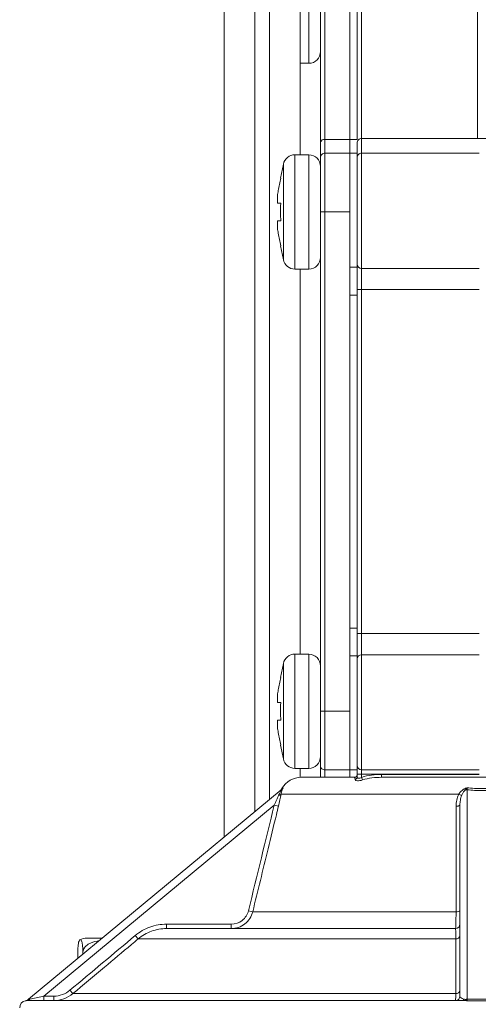
# Model space of a CAD drawing. Units: centimetres. Extents: x -20.5 to 20.5, y -34 to 29.1.
# Drawn here: x -8.5 to -6.9, y 6.2 to 9.6 of the extents above; entities that cross this region are included whole.
import ezdxf

# ---------------------------------------------------------------- set-up
doc = ezdxf.new("R2010")
doc.units = ezdxf.units.CM
doc.header["$MEASUREMENT"] = 0
doc.layers.add('Ebene 1', color=7, linetype='Continuous')

msp = doc.modelspace()

# ---------------------------------------------------------------- linework, layer by layer
at = {"layer": 'Ebene 1', "lineweight": 15}
for points in [[(-7.76219, 12.19042), (-7.76219, 12.19042), (-7.76219, 6.81453), (-7.76219, 6.81453)], [(-7.65719, 6.90153), (-7.65719, 6.90153), (-7.65719, 12.19042), (-7.65719, 12.19042)], [(-7.60775, 12.19042), (-7.60775, 12.19042), (-7.60775, 6.9425), (-7.60775, 6.9425)], [(-7.50275, 9.13792), (-7.50275, 9.13792), (-7.50275, 12.19042), (-7.50275, 12.19042)], [(-7.33336, 9.19056), (-7.33336, 9.19056), (-7.33336, 9.65873), (-7.33336, 9.65873)], [(-7.30836, 9.65873), (-7.30836, 9.65873), (-7.30836, 9.19056), (-7.30836, 9.19056)], [(-7.43336, 9.18028), (-7.43336, 9.18028), (-7.43336, 9.64406), (-7.43336, 9.64406)], [(-7.47336, 9.44941), (-7.45127, 9.44941), (-7.43336, 9.46732), (-7.43336, 9.48941)], [(-7.50275, 9.44941), (-7.50275, 9.44941), (-7.47336, 9.44941), (-7.47336, 9.44941)], [(-7.33336, 9.19056), (-7.33336, 9.19056), (-7.33336, 9.14342), (-7.33336, 9.14342)], [(-7.29336, 9.19342), (-7.29336, 9.19342), (-6.80836, 9.19342), (-6.80836, 9.19342)], [(-7.43336, 9.12842), (-7.43336, 9.12842), (-7.43336, 9.18028), (-7.43336, 9.18028)], [(-7.30836, 9.14342), (-7.30836, 9.14342), (-7.30836, 9.17842), (-7.30836, 9.17842)], [(-7.52075, 9.13792), (-7.53974, 9.13792), (-7.55611, 9.12457), (-7.55993, 9.10598)], [(-7.47336, 9.13792), (-7.47336, 9.13792), (-7.52075, 9.13792), (-7.52075, 9.13792)], [(-7.43336, 9.09792), (-7.43336, 9.12001), (-7.45127, 9.13792), (-7.47336, 9.13792)], [(-7.43336, 8.94342), (-7.43336, 8.94342), (-7.43336, 9.12842), (-7.43336, 9.12842)], [(-7.41836, 9.14342), (-7.41836, 9.14342), (-7.33336, 9.14342), (-7.33336, 9.14342)], [(-7.33336, 8.94342), (-7.33336, 8.94342), (-7.33336, 9.14342), (-7.33336, 9.14342)], [(-7.30836, 9.14342), (-7.30836, 9.14342), (-7.33336, 9.14342), (-7.33336, 9.14342)], [(-7.30836, 9.14342), (-7.30836, 9.14342), (-7.30836, 8.75486), (-7.30836, 8.75486)], [(-6.89336, 9.14342), (-6.89336, 9.14342), (-7.29336, 9.14342), (-7.29336, 9.14342)], [(-7.55993, 9.10598), (-7.55993, 9.10598), (-7.56969, 9.05854), (-7.56969, 9.05854)], [(-7.58048, 8.99842), (-7.58048, 8.99842), (-7.58048, 8.97342), (-7.58048, 8.97342)], [(-7.43336, 7.24342), (-7.43336, 7.24342), (-7.43336, 8.94342), (-7.43336, 8.94342)], [(-7.33336, 7.24342), (-7.33336, 7.24342), (-7.33336, 8.94342), (-7.33336, 8.94342)], [(-7.58048, 8.91342), (-7.58048, 8.91342), (-7.58048, 8.88842), (-7.58048, 8.88842)], [(-7.56969, 8.8283), (-7.56969, 8.8283), (-7.55993, 8.78086), (-7.55993, 8.78086)], [(-7.47336, 8.74892), (-7.45127, 8.74892), (-7.43336, 8.76683), (-7.43336, 8.78892)], [(-7.55993, 8.78086), (-7.55611, 8.76227), (-7.53974, 8.74892), (-7.52075, 8.74892)], [(-7.30836, 8.75486), (-7.30836, 8.75486), (-7.30836, 8.66058), (-7.30836, 8.66058)], [(-7.52075, 8.74892), (-7.52075, 8.74892), (-7.47336, 8.74892), (-7.47336, 8.74892)], [(-7.50275, 7.43792), (-7.50275, 7.43792), (-7.50275, 8.74892), (-7.50275, 8.74892)], [(-7.30836, 8.66058), (-7.30836, 8.66058), (-7.30836, 7.52626), (-7.30836, 7.52626)], [(-7.30836, 7.52626), (-7.30836, 7.52626), (-7.30836, 7.43198), (-7.30836, 7.43198)], [(-7.52075, 7.43792), (-7.53974, 7.43792), (-7.55611, 7.42457), (-7.55993, 7.40598)], [(-7.47336, 7.43792), (-7.47336, 7.43792), (-7.52075, 7.43792), (-7.52075, 7.43792)], [(-7.30836, 7.43198), (-7.30836, 7.43198), (-7.30836, 7.04342), (-7.30836, 7.04342)], [(-7.55993, 7.40598), (-7.55993, 7.40598), (-7.56969, 7.35854), (-7.56969, 7.35854)], [(-7.58048, 7.29842), (-7.58048, 7.29842), (-7.58048, 7.27342), (-7.58048, 7.27342)], [(-7.43336, 7.05842), (-7.43336, 7.05842), (-7.43336, 7.24342), (-7.43336, 7.24342)], [(-7.33336, 7.04342), (-7.33336, 7.04342), (-7.33336, 7.24342), (-7.33336, 7.24342)], [(-7.58048, 7.21342), (-7.58048, 7.21342), (-7.58048, 7.18842), (-7.58048, 7.18842)], [(-7.56969, 7.1283), (-7.56969, 7.1283), (-7.55993, 7.08086), (-7.55993, 7.08086)], [(-7.55993, 7.08086), (-7.55611, 7.06227), (-7.53974, 7.04892), (-7.52075, 7.04892)], [(-7.52075, 7.04892), (-7.52075, 7.04892), (-7.47336, 7.04892), (-7.47336, 7.04892)], [(-7.50275, 7.01834), (-7.50275, 7.01834), (-7.50275, 7.04892), (-7.50275, 7.04892)], [(-7.43336, 7.01842), (-7.43336, 7.01842), (-7.43336, 7.05842), (-7.43336, 7.05842)], [(-7.41836, 7.04342), (-7.41836, 7.04342), (-7.33336, 7.04342), (-7.33336, 7.04342)], [(-7.33336, 7.04342), (-7.33336, 7.04342), (-7.33336, 7.01842), (-7.33336, 7.01842)], [(-7.30836, 7.04342), (-7.30836, 7.04342), (-7.33336, 7.04342), (-7.33336, 7.04342)], [(-7.30836, 7.02894), (-7.30836, 7.02894), (-7.30836, 7.04342), (-7.30836, 7.04342)], [(-7.49939, 7.01842), (-7.52643, 7.01842), (-7.55138, 7.00386), (-7.56469, 6.98031)], [(-7.31836, 7.01842), (-7.31836, 7.01842), (-7.49939, 7.01842), (-7.49939, 7.01842)], [(-7.31836, 7.01842), (-7.31284, 7.01842), (-7.30836, 7.0229), (-7.30836, 7.02842)], [(-7.30836, 7.01978), (-7.30836, 7.01978), (-7.30836, 7.02894), (-7.30836, 7.02894)], [(-7.22517, 7.01842), (-7.24726, 7.01842), (-7.26928, 7.01606), (-7.2904, 7.00946)], [(-6.26734, 7.01842), (-6.26734, 7.01842), (-7.22517, 7.01842), (-7.22517, 7.01842)], [(-8.42801, 6.26285), (-8.42801, 6.26285), (-7.56703, 6.97624), (-7.56703, 6.97624)], [(-7.5705, 6.97336), (-7.56815, 6.97531), (-7.56617, 6.97768), (-7.56467, 6.98034)], [(-7.56703, 6.97624), (-7.56476, 6.97812), (-7.56285, 6.9803), (-7.56127, 6.98278)], [(-6.95836, 6.27342), (-6.95836, 6.27342), (-6.95836, 6.92387), (-6.95836, 6.92387)], [(-6.97336, 6.50342), (-6.96508, 6.50342), (-6.95836, 6.51014), (-6.95836, 6.51842)], [(-8.2295, 6.47092), (-8.23793, 6.47092), (-8.24623, 6.46879), (-8.25362, 6.46472)], [(-8.2295, 6.47092), (-8.2295, 6.47092), (-8.1769, 6.47092), (-8.1769, 6.47092)], [(-6.97336, 6.50342), (-6.97336, 6.50342), (-7.95803, 6.50342), (-7.95803, 6.50342)], [(-8.26056, 6.42092), (-8.26056, 6.42092), (-8.26056, 6.4016), (-8.26056, 6.4016)], [(-8.24295, 6.42092), (-8.24295, 6.42092), (-8.24295, 6.41619), (-8.24295, 6.41619)], [(-8.43852, 6.25788), (-8.45008, 6.25545), (-8.45836, 6.24524), (-8.45836, 6.23342)], [(-8.43826, 6.25776), (-8.43449, 6.25864), (-8.431, 6.26038), (-8.42801, 6.26285)], [(-8.43186, 6.25842), (-8.43305, 6.25842), (-8.43408, 6.25835), (-8.43492, 6.25827)], [(-6.95162, 6.25842), (-6.95162, 6.25842), (-8.43186, 6.25842), (-8.43186, 6.25842)], [(-6.94447, 6.25827), (-6.94693, 6.25835), (-6.94931, 6.25842), (-6.95162, 6.25842)]]:
    msp.add_open_spline(points, degree=3, dxfattribs=at)
at = {"layer": 'Ebene 1', "color": 8, "lineweight": 9}
for points in [[(-7.41836, 9.65873), (-7.41836, 9.65873), (-7.41836, 9.19056), (-7.41836, 9.19056)], [(-7.29336, 9.65873), (-7.29336, 9.65873), (-7.29336, 9.19342), (-7.29336, 9.19342)], [(-6.89836, 9.19342), (-6.89836, 9.19342), (-6.89836, 9.65873), (-6.89836, 9.65873)], [(-7.47336, 9.64391), (-7.47336, 9.64391), (-7.47336, 9.44941), (-7.47336, 9.44941)], [(-7.41836, 9.19056), (-7.42529, 9.19161), (-7.43184, 9.18711), (-7.43336, 9.18028)], [(-7.41836, 9.19056), (-7.41836, 9.19056), (-7.41836, 9.14342), (-7.41836, 9.14342)], [(-7.41836, 9.19056), (-7.41836, 9.19056), (-7.33336, 9.19056), (-7.33336, 9.19056)], [(-7.30836, 9.19056), (-7.30836, 9.19056), (-7.33336, 9.19056), (-7.33336, 9.19056)], [(-7.29336, 9.19342), (-7.29336, 9.19342), (-7.29336, 9.14342), (-7.29336, 9.14342)], [(-7.52075, 9.13792), (-7.52075, 9.13792), (-7.52075, 8.94342), (-7.52075, 8.94342)], [(-7.47336, 9.13792), (-7.47336, 9.13792), (-7.47336, 8.94342), (-7.47336, 8.94342)], [(-7.41836, 9.14342), (-7.41836, 9.14342), (-7.41836, 8.94342), (-7.41836, 8.94342)], [(-7.29336, 9.14342), (-7.29336, 9.14342), (-7.29336, 8.751), (-7.29336, 8.751)], [(-7.55993, 9.10598), (-7.55993, 9.10598), (-7.55993, 8.94342), (-7.55993, 8.94342)], [(-7.55993, 8.94342), (-7.55993, 8.94342), (-7.55993, 8.78086), (-7.55993, 8.78086)], [(-7.52075, 8.94342), (-7.52075, 8.94342), (-7.52075, 8.74892), (-7.52075, 8.74892)], [(-7.47336, 8.94342), (-7.47336, 8.94342), (-7.47336, 8.74892), (-7.47336, 8.74892)], [(-7.43336, 8.94342), (-7.43336, 8.94342), (-7.41836, 8.94342), (-7.41836, 8.94342)], [(-7.41836, 8.94342), (-7.41836, 8.94342), (-7.41836, 7.24342), (-7.41836, 7.24342)], [(-7.41836, 8.94342), (-7.41836, 8.94342), (-7.33336, 8.94342), (-7.33336, 8.94342)], [(-7.30836, 8.75486), (-7.30836, 8.75486), (-7.33336, 8.75486), (-7.33336, 8.75486)], [(-7.30836, 8.76543), (-7.3082, 8.75731), (-7.30149, 8.75085), (-7.29336, 8.751)], [(-7.29336, 8.751), (-7.29336, 8.751), (-6.89336, 8.751), (-6.89336, 8.751)], [(-7.29336, 8.751), (-7.29336, 8.751), (-7.29336, 8.67884), (-7.29336, 8.67884)], [(-7.30836, 8.66058), (-7.30836, 8.66058), (-7.33336, 8.66058), (-7.33336, 8.66058)], [(-7.29336, 8.67884), (-7.29336, 8.67884), (-7.30836, 8.67884), (-7.30836, 8.67884)], [(-6.89336, 8.67884), (-6.89336, 8.67884), (-7.29336, 8.67884), (-7.29336, 8.67884)], [(-7.29336, 8.67884), (-7.29336, 8.67884), (-7.29336, 7.50799), (-7.29336, 7.50799)], [(-7.30836, 7.52626), (-7.30836, 7.52626), (-7.33336, 7.52626), (-7.33336, 7.52626)], [(-7.29336, 7.50799), (-7.29336, 7.50799), (-7.30836, 7.50799), (-7.30836, 7.50799)], [(-7.29336, 7.50799), (-7.29336, 7.50799), (-7.29336, 7.43584), (-7.29336, 7.43584)], [(-7.29336, 7.50799), (-7.29336, 7.50799), (-6.89336, 7.50799), (-6.89336, 7.50799)], [(-7.52075, 7.43792), (-7.52075, 7.43792), (-7.52075, 7.24342), (-7.52075, 7.24342)], [(-7.47336, 7.43792), (-7.47336, 7.43792), (-7.47336, 7.24342), (-7.47336, 7.24342)], [(-7.30836, 7.43198), (-7.30836, 7.43198), (-7.33336, 7.43198), (-7.33336, 7.43198)], [(-7.29336, 7.43584), (-7.30149, 7.43599), (-7.3082, 7.42953), (-7.30836, 7.42141)], [(-7.29336, 7.43584), (-7.29336, 7.43584), (-7.29336, 7.04391), (-7.29336, 7.04391)], [(-6.89336, 7.43584), (-6.89336, 7.43584), (-7.29336, 7.43584), (-7.29336, 7.43584)], [(-7.55993, 7.40598), (-7.55993, 7.40598), (-7.55993, 7.24342), (-7.55993, 7.24342)], [(-7.55993, 7.24342), (-7.55993, 7.24342), (-7.55993, 7.08086), (-7.55993, 7.08086)], [(-7.52075, 7.24342), (-7.52075, 7.24342), (-7.52075, 7.04892), (-7.52075, 7.04892)], [(-7.47336, 7.24342), (-7.47336, 7.24342), (-7.47336, 7.04892), (-7.47336, 7.04892)], [(-7.43336, 7.24342), (-7.43336, 7.24342), (-7.41836, 7.24342), (-7.41836, 7.24342)], [(-7.41836, 7.24342), (-7.41836, 7.24342), (-7.41836, 7.04342), (-7.41836, 7.04342)], [(-7.41836, 7.24342), (-7.41836, 7.24342), (-7.33336, 7.24342), (-7.33336, 7.24342)], [(-7.41836, 7.04342), (-7.41836, 7.04342), (-7.41836, 7.01842), (-7.41836, 7.01842)], [(-7.30836, 7.05887), (-7.30835, 7.0506), (-7.30164, 7.0439), (-7.29336, 7.04391)], [(-7.29336, 7.04391), (-7.29336, 7.04391), (-6.89336, 7.04391), (-6.89336, 7.04391)], [(-7.29336, 7.04391), (-7.29336, 7.04391), (-7.29336, 7.02894), (-7.29336, 7.02894)], [(-7.31544, 7.0108), (-7.31635, 7.01615), (-7.31734, 7.01842), (-7.31836, 7.01842)], [(-7.31544, 7.0108), (-7.31134, 7.01188), (-7.30845, 7.01554), (-7.30836, 7.01978)], [(-7.29336, 7.02894), (-7.29336, 7.02894), (-7.30836, 7.02894), (-7.30836, 7.02894)], [(-6.89336, 7.02894), (-6.89336, 7.02894), (-7.29336, 7.02894), (-7.29336, 7.02894)], [(-7.29336, 7.02894), (-7.29336, 7.02894), (-7.29336, 7.01826), (-7.29336, 7.01826)], [(-7.29336, 7.01826), (-7.27124, 7.0257), (-7.24841, 7.02842), (-7.22517, 7.02842)], [(-7.29336, 7.01826), (-7.29336, 7.01826), (-7.2904, 7.00946), (-7.2904, 7.00946)], [(-7.22517, 7.02842), (-7.22517, 7.02842), (-7.22517, 7.01842), (-7.22517, 7.01842)], [(-7.22517, 7.02842), (-7.22517, 7.02842), (-6.89336, 7.02842), (-6.89336, 7.02842)], [(-7.56644, 6.97553), (-7.56644, 6.97553), (-7.56703, 6.97624), (-7.56703, 6.97624)], [(-7.56644, 6.97553), (-7.56486, 6.97652), (-7.56353, 6.97787), (-7.56256, 6.97945)], [(-6.94295, 6.97945), (-6.94207, 6.97809), (-6.94111, 6.97678), (-6.94007, 6.97553)], [(-6.93336, 6.97624), (-6.93562, 6.97624), (-6.93787, 6.97601), (-6.94007, 6.97553)], [(-6.93498, 6.98278), (-6.93442, 6.9803), (-6.93388, 6.97812), (-6.93336, 6.97624)], [(-6.93336, 6.97624), (-6.93336, 6.97624), (-6.93336, 6.26285), (-6.93336, 6.26285)], [(-7.57605, 6.95721), (-7.57281, 6.95706), (-7.5697, 6.95852), (-7.56774, 6.96111)], [(-6.96229, 6.96111), (-6.96229, 6.96111), (-7.56774, 6.96111), (-7.56774, 6.96111)], [(-6.96229, 6.96111), (-6.9592, 6.95941), (-6.9559, 6.9581), (-6.95249, 6.95721)], [(-7.59105, 6.92387), (-7.59105, 6.92387), (-8.37608, 6.27342), (-8.37608, 6.27342)], [(-7.67896, 6.56427), (-7.64967, 6.68414), (-7.62037, 6.80401), (-7.59105, 6.92387)], [(-7.57659, 6.92033), (-7.57659, 6.92033), (-7.59105, 6.92387), (-7.59105, 6.92387)], [(-6.97152, 6.92033), (-6.96683, 6.91953), (-6.96202, 6.92082), (-6.95836, 6.92387)], [(-7.66447, 6.56073), (-7.66447, 6.56073), (-7.67896, 6.56427), (-7.67896, 6.56427)], [(-6.97172, 6.56073), (-6.97172, 6.56073), (-7.66447, 6.56073), (-7.66447, 6.56073)], [(-6.97172, 6.56073), (-6.96697, 6.5599), (-6.96209, 6.56119), (-6.95836, 6.56427)], [(-7.95803, 6.50342), (-7.95803, 6.50342), (-7.95803, 6.51842), (-7.95803, 6.51842)], [(-7.95803, 6.51842), (-7.95803, 6.51842), (-7.73761, 6.51842), (-7.73761, 6.51842)], [(-7.73761, 6.50342), (-7.73761, 6.50342), (-7.73761, 6.51842), (-7.73761, 6.51842)], [(-8.28724, 6.29331), (-8.21298, 6.35549), (-8.13871, 6.41766), (-8.06442, 6.47982)], [(-8.05481, 6.46833), (-8.05481, 6.46833), (-8.06442, 6.47982), (-8.06442, 6.47982)], [(-6.97263, 6.46833), (-6.96559, 6.4678), (-6.95935, 6.47283), (-6.95836, 6.47982)], [(-6.97263, 6.46833), (-6.97263, 6.46833), (-8.05481, 6.46833), (-8.05481, 6.46833)], [(-8.42334, 6.26314), (-8.42334, 6.26314), (-8.37608, 6.27342), (-8.37608, 6.27342)], [(-8.37608, 6.25842), (-8.37608, 6.25842), (-8.37608, 6.27342), (-8.37608, 6.27342)], [(-8.37608, 6.27342), (-8.37608, 6.27342), (-8.34199, 6.27342), (-8.34199, 6.27342)], [(-8.34199, 6.25842), (-8.34199, 6.25842), (-8.34199, 6.27342), (-8.34199, 6.27342)], [(-8.27762, 6.28182), (-8.27762, 6.28182), (-8.28724, 6.29331), (-8.28724, 6.29331)], [(-6.97275, 6.28182), (-6.97275, 6.28182), (-8.27762, 6.28182), (-8.27762, 6.28182)], [(-6.97275, 6.28182), (-6.96567, 6.28125), (-6.95937, 6.28628), (-6.95836, 6.29331)], [(-6.95836, 6.27342), (-6.95836, 6.26909), (-6.95312, 6.26512), (-6.94477, 6.26314)], [(-8.43826, 6.25776), (-8.43842, 6.25785), (-8.43852, 6.25788), (-8.43852, 6.25788)], [(-8.43492, 6.25827), (-8.43203, 6.25861), (-8.42936, 6.25997), (-8.42738, 6.26209)], [(-8.43186, 6.25842), (-8.42843, 6.25854), (-8.42526, 6.26029), (-8.42334, 6.26314)], [(-8.42738, 6.26209), (-8.42738, 6.26209), (-8.42801, 6.26285), (-8.42801, 6.26285)], [(-8.42738, 6.26209), (-8.4262, 6.26244), (-8.42483, 6.26282), (-8.42334, 6.26314)], [(-6.95162, 6.25842), (-6.94866, 6.25867), (-6.94606, 6.26047), (-6.94477, 6.26314)], [(-6.94477, 6.26314), (-6.94341, 6.26282), (-6.94198, 6.26244), (-6.94035, 6.26209)], [(-6.94447, 6.25827), (-6.94262, 6.25891), (-6.94113, 6.26029), (-6.94035, 6.26209)], [(-6.93336, 6.26285), (-6.93571, 6.26285), (-6.93805, 6.2626), (-6.94035, 6.26209)], [(-6.93336, 6.26285), (-6.93343, 6.26038), (-6.93349, 6.25864), (-6.93355, 6.25776)], [(-6.83318, 6.25776), (-6.86663, 6.25794), (-6.90009, 6.25794), (-6.93355, 6.25776)], [(-6.93336, 6.26285), (-6.90003, 6.2632), (-6.86669, 6.2632), (-6.83336, 6.26285)]]:
    msp.add_open_spline(points, degree=3, dxfattribs=at)
at = {"layer": 'Ebene 1', "lineweight": 15}
for points, knots in [([(-7.29336, 9.19342), (-7.29734, 9.19342), (-7.30116, 9.19184), (-7.30397, 9.18903), (-7.30397, 9.18903), (-7.30678, 9.18621), (-7.30836, 9.1824), (-7.30836, 9.17842)], [0, 0, 0, 0, 0.3333333, 0.3333333, 0.3333333, 0.3333333, 1, 1, 1, 1]), ([(-7.41836, 9.14342), (-7.42234, 9.14342), (-7.42616, 9.14184), (-7.42897, 9.13903), (-7.42897, 9.13903), (-7.43178, 9.13621), (-7.43336, 9.1324), (-7.43336, 9.12842)], [0, 0, 0, 0, 0.3333333, 0.3333333, 0.3333333, 0.3333333, 1, 1, 1, 1]), ([(-7.29336, 9.14342), (-7.29734, 9.14342), (-7.30116, 9.14184), (-7.30397, 9.13903), (-7.30397, 9.13903), (-7.30678, 9.13621), (-7.30836, 9.1324), (-7.30836, 9.12842)], [0, 0, 0, 0, 0.3333333, 0.3333333, 0.3333333, 0.3333333, 1, 1, 1, 1]), ([(-7.58048, 8.99842), (-7.5794, 9.00429), (-7.57831, 9.01016), (-7.57721, 9.01603), (-7.57721, 9.01603), (-7.57454, 9.03018), (-7.57173, 9.0443), (-7.56892, 9.05842)], [0, 0, 0, 0, 0.3333333, 0.3333333, 0.3333333, 0.3333333, 1, 1, 1, 1]), ([(-7.56892, 9.05842), (-7.56905, 9.05842), (-7.56918, 9.05842), (-7.56926, 9.05842), (-7.56926, 9.05842), (-7.56951, 9.05842), (-7.56931, 9.05842), (-7.56912, 9.05842)], [0, 0, 0, 0, 0.3333333, 0.3333333, 0.3333333, 0.3333333, 1, 1, 1, 1]), ([(-7.56892, 8.97342), (-7.57173, 8.97342), (-7.57454, 8.97342), (-7.57721, 8.97342), (-7.57721, 8.97342), (-7.57831, 8.97342), (-7.5794, 8.97342), (-7.58048, 8.97342)], [0, 0, 0, 0, 0.3333333, 0.3333333, 0.3333333, 0.3333333, 1, 1, 1, 1]), ([(-7.56892, 8.91342), (-7.56944, 8.93094), (-7.56995, 8.94846), (-7.56926, 8.96596), (-7.56926, 8.96596), (-7.56916, 8.96845), (-7.56904, 8.97093), (-7.56892, 8.97342)], [0, 0, 0, 0, 0.3333333, 0.3333333, 0.3333333, 0.3333333, 1, 1, 1, 1]), ([(-7.58048, 8.91342), (-7.5794, 8.91342), (-7.57831, 8.91342), (-7.57721, 8.91342), (-7.57721, 8.91342), (-7.57454, 8.91342), (-7.57173, 8.91342), (-7.56892, 8.91342)], [0, 0, 0, 0, 0.3333333, 0.3333333, 0.3333333, 0.3333333, 1, 1, 1, 1]), ([(-7.56892, 8.82842), (-7.57173, 8.84254), (-7.57454, 8.85666), (-7.57721, 8.87081), (-7.57721, 8.87081), (-7.57831, 8.87668), (-7.5794, 8.88255), (-7.58048, 8.88842)], [0, 0, 0, 0, 0.3333333, 0.3333333, 0.3333333, 0.3333333, 1, 1, 1, 1]), ([(-7.56912, 8.82842), (-7.56931, 8.82842), (-7.56951, 8.82842), (-7.56926, 8.82842), (-7.56926, 8.82842), (-7.56918, 8.82842), (-7.56905, 8.82842), (-7.56892, 8.82842)], [0, 0, 0, 0, 0.3333333, 0.3333333, 0.3333333, 0.3333333, 1, 1, 1, 1]), ([(-7.43336, 7.39792), (-7.43336, 7.40853), (-7.43758, 7.4187), (-7.44508, 7.4262), (-7.44508, 7.4262), (-7.45258, 7.43371), (-7.46275, 7.43792), (-7.47336, 7.43792)], [0, 0, 0, 0, 0.3333333, 0.3333333, 0.3333333, 0.3333333, 1, 1, 1, 1]), ([(-7.58048, 7.29842), (-7.5794, 7.30429), (-7.57831, 7.31016), (-7.57721, 7.31603), (-7.57721, 7.31603), (-7.57454, 7.33018), (-7.57173, 7.3443), (-7.56892, 7.35842)], [0, 0, 0, 0, 0.3333333, 0.3333333, 0.3333333, 0.3333333, 1, 1, 1, 1]), ([(-7.56892, 7.35842), (-7.56905, 7.35842), (-7.56918, 7.35842), (-7.56926, 7.35842), (-7.56926, 7.35842), (-7.56951, 7.35842), (-7.56931, 7.35842), (-7.56912, 7.35842)], [0, 0, 0, 0, 0.3333333, 0.3333333, 0.3333333, 0.3333333, 1, 1, 1, 1]), ([(-7.56892, 7.27342), (-7.57173, 7.27342), (-7.57454, 7.27342), (-7.57721, 7.27342), (-7.57721, 7.27342), (-7.57831, 7.27342), (-7.5794, 7.27342), (-7.58048, 7.27342)], [0, 0, 0, 0, 0.3333333, 0.3333333, 0.3333333, 0.3333333, 1, 1, 1, 1]), ([(-7.56892, 7.21342), (-7.56944, 7.23094), (-7.56995, 7.24846), (-7.56926, 7.26596), (-7.56926, 7.26596), (-7.56916, 7.26845), (-7.56904, 7.27093), (-7.56892, 7.27342)], [0, 0, 0, 0, 0.3333333, 0.3333333, 0.3333333, 0.3333333, 1, 1, 1, 1]), ([(-7.58048, 7.21342), (-7.5794, 7.21342), (-7.57831, 7.21342), (-7.57721, 7.21342), (-7.57721, 7.21342), (-7.57454, 7.21342), (-7.57173, 7.21342), (-7.56892, 7.21342)], [0, 0, 0, 0, 0.3333333, 0.3333333, 0.3333333, 0.3333333, 1, 1, 1, 1]), ([(-7.56892, 7.12842), (-7.57173, 7.14254), (-7.57454, 7.15666), (-7.57721, 7.17081), (-7.57721, 7.17081), (-7.57831, 7.17668), (-7.5794, 7.18255), (-7.58048, 7.18842)], [0, 0, 0, 0, 0.3333333, 0.3333333, 0.3333333, 0.3333333, 1, 1, 1, 1]), ([(-7.56912, 7.12842), (-7.56931, 7.12842), (-7.56951, 7.12842), (-7.56926, 7.12842), (-7.56926, 7.12842), (-7.56918, 7.12842), (-7.56905, 7.12842), (-7.56892, 7.12842)], [0, 0, 0, 0, 0.3333333, 0.3333333, 0.3333333, 0.3333333, 1, 1, 1, 1]), ([(-7.47336, 7.04892), (-7.46275, 7.04892), (-7.45258, 7.05313), (-7.44508, 7.06064), (-7.44508, 7.06064), (-7.43758, 7.06814), (-7.43336, 7.07831), (-7.43336, 7.08892)], [0, 0, 0, 0, 0.3333333, 0.3333333, 0.3333333, 0.3333333, 1, 1, 1, 1]), ([(-7.43336, 7.05842), (-7.43336, 7.05444), (-7.43178, 7.05063), (-7.42897, 7.04781), (-7.42897, 7.04781), (-7.42616, 7.045), (-7.42234, 7.04342), (-7.41836, 7.04342)], [0, 0, 0, 0, 0.3333333, 0.3333333, 0.3333333, 0.3333333, 1, 1, 1, 1]), ([(-7.56774, 6.96111), (-7.56888, 6.95481), (-7.57024, 6.94814), (-7.57174, 6.94126), (-7.57174, 6.94126), (-7.57324, 6.93438), (-7.57487, 6.92735), (-7.57659, 6.92033)], [0, 0, 0, 0, 0.3333333, 0.3333333, 0.3333333, 0.3333333, 1, 1, 1, 1]), ([(-7.66447, 6.56073), (-7.66647, 6.55254), (-7.66975, 6.54491), (-7.67432, 6.53784), (-7.67432, 6.53784), (-7.67888, 6.53077), (-7.68449, 6.52463), (-7.69112, 6.51944), (-7.69112, 6.51944), (-7.70438, 6.50906), (-7.72076, 6.50342), (-7.73761, 6.50342)], [0, 0, 0, 0, 0.25, 0.25, 0.25, 0.25, 0.5, 0.5, 0.5, 0.5, 1, 1, 1, 1]), ([(-7.95803, 6.50342), (-7.97564, 6.50342), (-7.99279, 6.50042), (-8.00935, 6.49444), (-8.00935, 6.49444), (-8.0259, 6.48846), (-8.0413, 6.47963), (-8.05481, 6.46833)], [0, 0, 0, 0, 0.3333333, 0.3333333, 0.3333333, 0.3333333, 1, 1, 1, 1]), ([(-8.26056, 6.42092), (-8.26054, 6.42387), (-8.26051, 6.42681), (-8.26043, 6.42959), (-8.26043, 6.42959), (-8.26035, 6.43235), (-8.26022, 6.43495), (-8.26007, 6.43732), (-8.26007, 6.43732), (-8.25983, 6.44106), (-8.25953, 6.44425), (-8.25921, 6.44695), (-8.25921, 6.44695), (-8.25867, 6.45142), (-8.25805, 6.45456), (-8.25742, 6.457), (-8.25742, 6.457), (-8.25575, 6.46347), (-8.25398, 6.46499), (-8.25221, 6.46531), (-8.25221, 6.46531), (-8.25028, 6.46566), (-8.24836, 6.46459), (-8.24653, 6.45855), (-8.24653, 6.45855), (-8.24605, 6.45696), (-8.24558, 6.45504), (-8.24513, 6.45252), (-8.24513, 6.45252), (-8.24467, 6.44999), (-8.24424, 6.44686), (-8.24388, 6.4429), (-8.24388, 6.4429), (-8.24365, 6.4404), (-8.24344, 6.43757), (-8.24328, 6.43441), (-8.24328, 6.43441), (-8.24314, 6.43171), (-8.24304, 6.42877), (-8.24299, 6.42572), (-8.24299, 6.42572), (-8.24297, 6.42414), (-8.24296, 6.42253), (-8.24295, 6.42092)], [0, 0, 0, 0, 0.0833333, 0.0833333, 0.0833333, 0.0833333, 0.1666667, 0.1666667, 0.1666667, 0.1666667, 0.25, 0.25, 0.25, 0.25, 0.3333333, 0.3333333, 0.3333333, 0.3333333, 0.4166667, 0.4166667, 0.4166667, 0.4166667, 0.5, 0.5, 0.5, 0.5, 0.5833333, 0.5833333, 0.5833333, 0.5833333, 0.6666667, 0.6666667, 0.6666667, 0.6666667, 0.75, 0.75, 0.75, 0.75, 0.8333333, 0.8333333, 0.8333333, 0.8333333, 1, 1, 1, 1]), ([(-8.24295, 6.42092), (-8.24281, 6.42297), (-8.24268, 6.42503), (-8.24227, 6.42702), (-8.24227, 6.42702), (-8.24172, 6.42977), (-8.24065, 6.43241), (-8.23931, 6.43484), (-8.23931, 6.43484), (-8.23735, 6.43841), (-8.23481, 6.44154), (-8.23196, 6.44426), (-8.23196, 6.44426), (-8.22749, 6.44853), (-8.22227, 6.45182), (-8.21681, 6.45429), (-8.21681, 6.45429), (-8.20744, 6.45854), (-8.19739, 6.46041), (-8.18733, 6.46227)], [0, 0, 0, 0, 0.1666667, 0.1666667, 0.1666667, 0.1666667, 0.3333333, 0.3333333, 0.3333333, 0.3333333, 0.5, 0.5, 0.5, 0.5, 0.6666667, 0.6666667, 0.6666667, 0.6666667, 1, 1, 1, 1]), ([(-8.27762, 6.28182), (-8.28662, 6.27427), (-8.29668, 6.26847), (-8.3077, 6.26446), (-8.3077, 6.26446), (-8.31872, 6.26045), (-8.33024, 6.25842), (-8.34199, 6.25842)], [0, 0, 0, 0, 0.3333333, 0.3333333, 0.3333333, 0.3333333, 1, 1, 1, 1]), ([(-6.97336, 6.25842), (-6.96938, 6.25842), (-6.96557, 6.26), (-6.96276, 6.26281), (-6.96276, 6.26281), (-6.95994, 6.26563), (-6.95836, 6.26944), (-6.95836, 6.27342)], [0, 0, 0, 0, 0.3333333, 0.3333333, 0.3333333, 0.3333333, 1, 1, 1, 1])]:
    msp.add_open_spline(points, degree=3, knots=knots, dxfattribs=at)
at = {"layer": 'Ebene 1', "color": 8, "lineweight": 9}
for points, knots in [([(-7.2904, 7.00946), (-7.29666, 7.0075), (-7.30291, 7.00625), (-7.30754, 7.00656), (-7.30754, 7.00656), (-7.31217, 7.00686), (-7.31507, 7.00866), (-7.31544, 7.0108)], [0, 0, 0, 0, 0.3333333, 0.3333333, 0.3333333, 0.3333333, 1, 1, 1, 1]), ([(-7.30836, 7.01978), (-7.30836, 7.01868), (-7.30805, 7.01762), (-7.30735, 7.01675), (-7.30735, 7.01675), (-7.30665, 7.01587), (-7.30556, 7.01521), (-7.30411, 7.015), (-7.30411, 7.015), (-7.30266, 7.01478), (-7.30084, 7.01505), (-7.29897, 7.01567), (-7.29897, 7.01567), (-7.2971, 7.0163), (-7.29521, 7.01723), (-7.29336, 7.01826)], [0, 0, 0, 0, 0.2, 0.2, 0.2, 0.2, 0.4, 0.4, 0.4, 0.4, 0.6, 0.6, 0.6, 0.6, 1, 1, 1, 1]), ([(-7.57605, 6.95721), (-7.5746, 6.96071), (-7.57299, 6.96403), (-7.57131, 6.96716), (-7.57131, 6.96716), (-7.57046, 6.96872), (-7.56961, 6.97023), (-7.56878, 6.97164), (-7.56878, 6.97164), (-7.56795, 6.97305), (-7.56713, 6.97439), (-7.56644, 6.97553)], [0, 0, 0, 0, 0.25, 0.25, 0.25, 0.25, 0.5, 0.5, 0.5, 0.5, 1, 1, 1, 1]), ([(-7.56256, 6.97945), (-7.56323, 6.97756), (-7.56429, 6.9748), (-7.56525, 6.97164), (-7.56525, 6.97164), (-7.56621, 6.96847), (-7.56708, 6.96495), (-7.56774, 6.96111)], [0, 0, 0, 0, 0.3333333, 0.3333333, 0.3333333, 0.3333333, 1, 1, 1, 1]), ([(-7.56644, 6.97553), (-7.56553, 6.97659), (-7.56465, 6.97769), (-7.56382, 6.97883), (-7.56382, 6.97883), (-7.56295, 6.98004), (-7.56213, 6.98129), (-7.56138, 6.98259), (-7.56138, 6.98259), (-7.56134, 6.98265), (-7.56131, 6.98271), (-7.56127, 6.98278)], [0, 0, 0, 0, 0.25, 0.25, 0.25, 0.25, 0.5, 0.5, 0.5, 0.5, 1, 1, 1, 1]), ([(-7.56467, 6.98033), (-7.56467, 6.98032), (-7.56468, 6.98032), (-7.56469, 6.98031), (-7.56469, 6.98031), (-7.5658, 6.97951), (-7.56354, 6.98114), (-7.56127, 6.98278)], [0, 0, 0, 0, 0.3333333, 0.3333333, 0.3333333, 0.3333333, 1, 1, 1, 1]), ([(-7.56256, 6.97945), (-7.56235, 6.98003), (-7.56215, 6.98058), (-7.56194, 6.98111), (-7.56194, 6.98111), (-7.56174, 6.98165), (-7.56153, 6.98217), (-7.56131, 6.98267), (-7.56131, 6.98267), (-7.5613, 6.98271), (-7.56129, 6.98274), (-7.56127, 6.98278)], [0, 0, 0, 0, 0.25, 0.25, 0.25, 0.25, 0.5, 0.5, 0.5, 0.5, 1, 1, 1, 1]), ([(-6.96229, 6.96111), (-6.95982, 6.96495), (-6.95703, 6.96845), (-6.95385, 6.9716), (-6.95385, 6.9716), (-6.95068, 6.97474), (-6.94713, 6.97756), (-6.94295, 6.97945)], [0, 0, 0, 0, 0.3333333, 0.3333333, 0.3333333, 0.3333333, 1, 1, 1, 1]), ([(-6.94007, 6.97553), (-6.94322, 6.97327), (-6.94537, 6.97025), (-6.94734, 6.96714), (-6.94734, 6.96714), (-6.94931, 6.96402), (-6.951, 6.96071), (-6.95249, 6.95721)], [0, 0, 0, 0, 0.3333333, 0.3333333, 0.3333333, 0.3333333, 1, 1, 1, 1]), ([(-6.94295, 6.97945), (-6.94168, 6.98003), (-6.9404, 6.98058), (-6.93912, 6.98111), (-6.93912, 6.98111), (-6.93783, 6.98165), (-6.93654, 6.98217), (-6.93524, 6.98267), (-6.93524, 6.98267), (-6.93515, 6.98271), (-6.93507, 6.98274), (-6.93498, 6.98278)], [0, 0, 0, 0, 0.25, 0.25, 0.25, 0.25, 0.5, 0.5, 0.5, 0.5, 1, 1, 1, 1]), ([(-6.94007, 6.97553), (-6.93924, 6.97659), (-6.93843, 6.97769), (-6.93762, 6.97883), (-6.93762, 6.97883), (-6.93677, 6.98004), (-6.93593, 6.98129), (-6.9351, 6.98259), (-6.9351, 6.98259), (-6.93506, 6.98265), (-6.93502, 6.98271), (-6.93498, 6.98278)], [0, 0, 0, 0, 0.25, 0.25, 0.25, 0.25, 0.5, 0.5, 0.5, 0.5, 1, 1, 1, 1]), ([(-6.93498, 6.98278), (-6.91795, 6.98107), (-6.90073, 6.98031), (-6.88336, 6.98031), (-6.88336, 6.98031), (-6.86598, 6.98031), (-6.84876, 6.98108), (-6.83175, 6.98278)], [0, 0, 0, 0, 0.3333333, 0.3333333, 0.3333333, 0.3333333, 1, 1, 1, 1]), ([(-6.83336, 6.97624), (-6.84981, 6.97427), (-6.8665, 6.97336), (-6.88338, 6.97336), (-6.88338, 6.97336), (-6.90025, 6.97336), (-6.91693, 6.97427), (-6.93336, 6.97624)], [0, 0, 0, 0, 0.3333333, 0.3333333, 0.3333333, 0.3333333, 1, 1, 1, 1]), ([(-7.59105, 6.92387), (-7.58837, 6.92949), (-7.58575, 6.93512), (-7.58323, 6.94072), (-7.58323, 6.94072), (-7.5807, 6.94632), (-7.57829, 6.95184), (-7.57605, 6.95721)], [0, 0, 0, 0, 0.3333333, 0.3333333, 0.3333333, 0.3333333, 1, 1, 1, 1]), ([(-6.97152, 6.92033), (-6.97152, 6.92737), (-6.97085, 6.93431), (-6.9694, 6.94114), (-6.9694, 6.94114), (-6.96795, 6.94797), (-6.96571, 6.95479), (-6.96229, 6.96111)], [0, 0, 0, 0, 0.3333333, 0.3333333, 0.3333333, 0.3333333, 1, 1, 1, 1]), ([(-6.95249, 6.95721), (-6.95477, 6.95184), (-6.95616, 6.94624), (-6.95706, 6.94066), (-6.95706, 6.94066), (-6.95796, 6.93509), (-6.95836, 6.92949), (-6.95836, 6.92387)], [0, 0, 0, 0, 0.3333333, 0.3333333, 0.3333333, 0.3333333, 1, 1, 1, 1]), ([(-7.57659, 6.92033), (-7.57896, 6.91062), (-7.58134, 6.90091), (-7.58371, 6.89119), (-7.58371, 6.89119), (-7.59322, 6.85234), (-7.60272, 6.81348), (-7.61221, 6.77463), (-7.61221, 6.77463), (-7.62964, 6.70333), (-7.64706, 6.63203), (-7.66447, 6.56073)], [0, 0, 0, 0, 0.25, 0.25, 0.25, 0.25, 0.5, 0.5, 0.5, 0.5, 1, 1, 1, 1]), ([(-6.97172, 6.56073), (-6.97172, 6.57044), (-6.97171, 6.58016), (-6.97171, 6.58987), (-6.97171, 6.58987), (-6.97169, 6.62873), (-6.97167, 6.66759), (-6.97165, 6.70645), (-6.97165, 6.70645), (-6.97161, 6.77774), (-6.97157, 6.84904), (-6.97152, 6.92033)], [0, 0, 0, 0, 0.25, 0.25, 0.25, 0.25, 0.5, 0.5, 0.5, 0.5, 1, 1, 1, 1]), ([(-7.73761, 6.51842), (-7.72411, 6.51842), (-7.71098, 6.52293), (-7.70035, 6.53122), (-7.70035, 6.53122), (-7.68972, 6.53952), (-7.68216, 6.55115), (-7.67896, 6.56427)], [0, 0, 0, 0, 0.3333333, 0.3333333, 0.3333333, 0.3333333, 1, 1, 1, 1]), ([(-6.97336, 6.50342), (-6.97319, 6.50342), (-6.97301, 6.50479), (-6.97284, 6.50753), (-6.97284, 6.50753), (-6.97266, 6.51027), (-6.9725, 6.51424), (-6.97235, 6.51942), (-6.97235, 6.51942), (-6.97205, 6.52978), (-6.97182, 6.54436), (-6.97172, 6.56073)], [0, 0, 0, 0, 0.25, 0.25, 0.25, 0.25, 0.5, 0.5, 0.5, 0.5, 1, 1, 1, 1]), ([(-8.06442, 6.47982), (-8.04951, 6.4923), (-8.03292, 6.50184), (-8.01467, 6.50846), (-8.01467, 6.50846), (-7.99643, 6.51508), (-7.97747, 6.51842), (-7.95803, 6.51842)], [0, 0, 0, 0, 0.3333333, 0.3333333, 0.3333333, 0.3333333, 1, 1, 1, 1]), ([(-6.97263, 6.46833), (-6.97272, 6.47963), (-6.97283, 6.48831), (-6.97296, 6.49433), (-6.97296, 6.49433), (-6.97308, 6.50034), (-6.97322, 6.50342), (-6.97336, 6.50342)], [0, 0, 0, 0, 0.3333333, 0.3333333, 0.3333333, 0.3333333, 1, 1, 1, 1]), ([(-8.05481, 6.46833), (-8.06248, 6.46191), (-8.07015, 6.45549), (-8.07782, 6.44907), (-8.07782, 6.44907), (-8.10849, 6.4234), (-8.13917, 6.39773), (-8.16984, 6.37206), (-8.16984, 6.37206), (-8.20577, 6.34198), (-8.2417, 6.3119), (-8.27762, 6.28182)], [0, 0, 0, 0, 0.25, 0.25, 0.25, 0.25, 0.5, 0.5, 0.5, 0.5, 1, 1, 1, 1]), ([(-6.97275, 6.28182), (-6.97274, 6.28824), (-6.97274, 6.29466), (-6.97274, 6.30108), (-6.97274, 6.30108), (-6.97272, 6.32676), (-6.97271, 6.35243), (-6.97269, 6.37811), (-6.97269, 6.37811), (-6.97267, 6.40819), (-6.97265, 6.43826), (-6.97263, 6.46833)], [0, 0, 0, 0, 0.25, 0.25, 0.25, 0.25, 0.5, 0.5, 0.5, 0.5, 1, 1, 1, 1]), ([(-8.34199, 6.27342), (-8.33198, 6.27342), (-8.32228, 6.27513), (-8.31289, 6.27853), (-8.31289, 6.27853), (-8.3035, 6.28194), (-8.29491, 6.28688), (-8.28724, 6.29331)], [0, 0, 0, 0, 0.3333333, 0.3333333, 0.3333333, 0.3333333, 1, 1, 1, 1]), ([(-6.97336, 6.25842), (-6.97325, 6.25842), (-6.97315, 6.26043), (-6.97304, 6.26443), (-6.97304, 6.26443), (-6.97294, 6.26843), (-6.97284, 6.27427), (-6.97275, 6.28182)], [0, 0, 0, 0, 0.3333333, 0.3333333, 0.3333333, 0.3333333, 1, 1, 1, 1]), ([(-8.42738, 6.26209), (-8.42896, 6.26121), (-8.4306, 6.26038), (-8.43231, 6.25967), (-8.43231, 6.25967), (-8.43416, 6.25891), (-8.43609, 6.25827), (-8.43806, 6.25781), (-8.43806, 6.25781), (-8.43813, 6.25779), (-8.4382, 6.25777), (-8.43826, 6.25776)], [0, 0, 0, 0, 0.25, 0.25, 0.25, 0.25, 0.5, 0.5, 0.5, 0.5, 1, 1, 1, 1]), ([(-8.43492, 6.25827), (-8.43551, 6.25821), (-8.43607, 6.25814), (-8.43661, 6.25806), (-8.43661, 6.25806), (-8.43715, 6.25797), (-8.43767, 6.25788), (-8.43818, 6.25778), (-8.43818, 6.25778), (-8.43821, 6.25777), (-8.43824, 6.25776), (-8.43826, 6.25776)], [0, 0, 0, 0, 0.25, 0.25, 0.25, 0.25, 0.5, 0.5, 0.5, 0.5, 1, 1, 1, 1]), ([(-6.94447, 6.25827), (-6.94272, 6.25821), (-6.94095, 6.25814), (-6.93918, 6.25806), (-6.93918, 6.25806), (-6.93739, 6.25797), (-6.93561, 6.25788), (-6.93382, 6.25778), (-6.93382, 6.25778), (-6.93373, 6.25777), (-6.93364, 6.25776), (-6.93355, 6.25776)], [0, 0, 0, 0, 0.25, 0.25, 0.25, 0.25, 0.5, 0.5, 0.5, 0.5, 1, 1, 1, 1]), ([(-6.94035, 6.26209), (-6.93921, 6.26121), (-6.93812, 6.26038), (-6.93705, 6.25967), (-6.93705, 6.25967), (-6.9359, 6.25891), (-6.93478, 6.25827), (-6.93366, 6.25781), (-6.93366, 6.25781), (-6.93362, 6.25779), (-6.93359, 6.25777), (-6.93355, 6.25776)], [0, 0, 0, 0, 0.25, 0.25, 0.25, 0.25, 0.5, 0.5, 0.5, 0.5, 1, 1, 1, 1])]:
    msp.add_open_spline(points, degree=3, knots=knots, dxfattribs=at)

doc.saveas('drawing.dxf')
